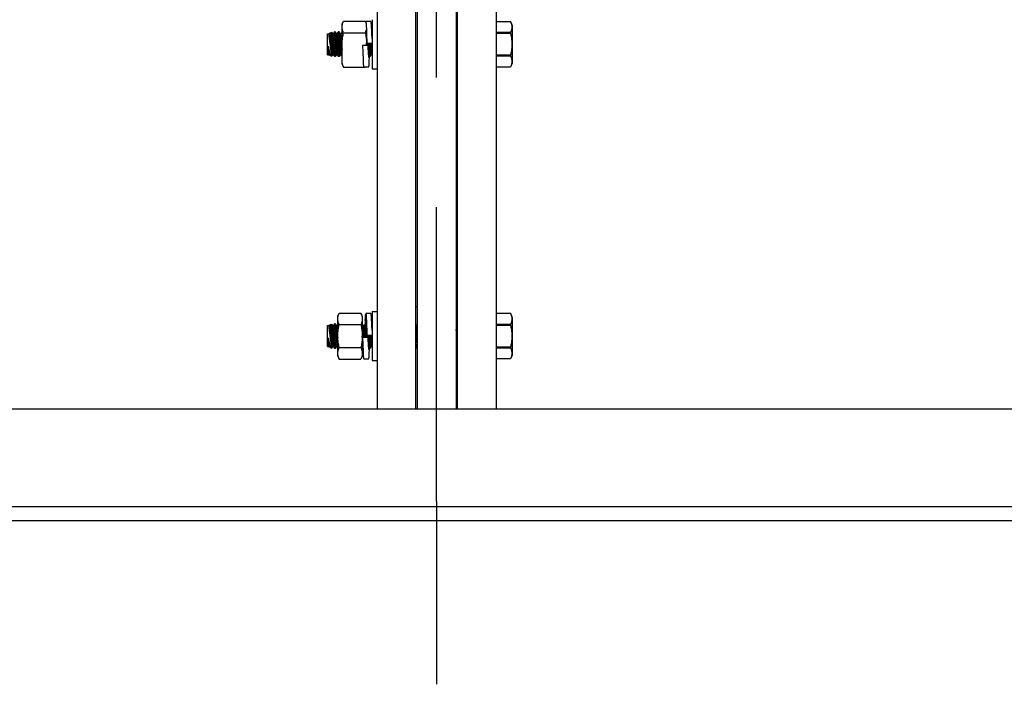
# Model space of a CAD drawing. Units: inches. Extents: x 0 to 11, y 0 to 8.5.
# Drawn here: x 2.3 to 3.1, y 5.2 to 5.7 of the extents above; entities that cross this region are included whole.
import ezdxf

# ---------------------------------------------------------------- set-up
doc = ezdxf.new("R2010")
doc.units = ezdxf.units.IN
doc.header["$LTSCALE"] = 0.605
doc.header["$MEASUREMENT"] = 0
doc.linetypes.add('CENTER', pattern=[0.6, 0.375, -0.075, 0.075, -0.075])
doc.layers.get('0').update_dxf_attribs({"linetype": 'CONTINUOUS'})
doc.layers.add('02___PRT_ALL_AXES', color=7, linetype='CONTINUOUS')

msp = doc.modelspace()

# ---------------------------------------------------------------- linework, layer by layer
at = {"color": 7, "linetype": 'CONTINUOUS'}
for p, q in [((2.595941, 6.903323), (2.595941, 5.395823)), ((2.625941, 5.395823), (2.625941, 6.903323)), ((2.626841, 6.903323), (2.626841, 5.395823)), ((2.656841, 6.903323), (2.656841, 5.395823)), ((2.657741, 6.903323), (2.657741, 5.395823)), ((2.687741, 6.903323), (2.687741, 5.395823)), ((2.569003, 5.692428), (2.570111, 5.694803)), ((2.569003, 5.661719), (2.569003, 5.692428)), ((2.570111, 5.694803), (2.586793, 5.694803)), ((2.587439, 5.693418), (2.586793, 5.694803)), ((2.586793, 5.694803), (2.587478, 5.693046)), ((2.587735, 5.688712), (2.586793, 5.685938)), ((2.590825, 5.694554), (2.587799, 5.694554)), ((2.591445, 5.693742), (2.591438, 5.693786)), ((2.591452, 5.693695), (2.591445, 5.693742)), ((2.591459, 5.693646), (2.591452, 5.693695)), ((2.591466, 5.693595), (2.591459, 5.693646)), ((2.591473, 5.69354), (2.591466, 5.693595)), ((2.59148, 5.693483), (2.591473, 5.69354)), ((2.591487, 5.693422), (2.59148, 5.693483)), ((2.591495, 5.693358), (2.591487, 5.693422)), ((2.591505, 5.693255), (2.591495, 5.693358)), ((2.591517, 5.693144), (2.591505, 5.693255)), ((2.591528, 5.693025), (2.591517, 5.693144)), ((2.59154, 5.692896), (2.591528, 5.693025)), ((2.591555, 5.692709), (2.59154, 5.692896)), ((2.591567, 5.692557), (2.591555, 5.692709)), ((2.591584, 5.692338), (2.591567, 5.692557)), ((2.591605, 5.692036), (2.591584, 5.692338)), ((2.591627, 5.691702), (2.591605, 5.692036)), ((2.591654, 5.691255), (2.591627, 5.691702)), ((2.591687, 5.690669), (2.591654, 5.691255)), ((2.591731, 5.689801), (2.591687, 5.690669)), ((2.591796, 5.688392), (2.591731, 5.689801)), ((2.591853, 5.687169), (2.591796, 5.688392)), ((2.687741, 5.694644), (2.698868, 5.694644)), ((2.700261, 5.69166), (2.698868, 5.694646)), ((2.700261, 5.69166), (2.700261, 5.662487)), ((2.55782, 5.685143), (2.558681, 5.685456)), ((2.55782, 5.669004), (2.55782, 5.685143)), ((2.558934, 5.685143), (2.558681, 5.685456)), ((2.561061, 5.667824), (2.558684, 5.685435)), ((2.558934, 5.685143), (2.559663, 5.685257)), ((2.561473, 5.66889), (2.558934, 5.685143)), ((2.559663, 5.685257), (2.559913, 5.685905)), ((2.559663, 5.685257), (2.562202, 5.669004)), ((2.559913, 5.685905), (2.560964, 5.686287)), ((2.559913, 5.685905), (2.56161, 5.677357)), ((2.561886, 5.685143), (2.560964, 5.686287)), ((2.56161, 5.681872), (2.560964, 5.686287)), ((2.56161, 5.677357), (2.56161, 5.681872)), ((2.56161, 5.681872), (2.563937, 5.667625)), ((2.561886, 5.685143), (2.562616, 5.685257)), ((2.564426, 5.66889), (2.561886, 5.685143)), ((2.562616, 5.685257), (2.563104, 5.686522)), ((2.562616, 5.685257), (2.565155, 5.669004)), ((2.563727, 5.686522), (2.563104, 5.686522)), ((2.566267, 5.667625), (2.563104, 5.686522)), ((2.564839, 5.685143), (2.563727, 5.686522)), ((2.563727, 5.686522), (2.56689, 5.667625)), ((2.564839, 5.685143), (2.565568, 5.685257)), ((2.567378, 5.66889), (2.564839, 5.685143)), ((2.565568, 5.685257), (2.566057, 5.686522)), ((2.565568, 5.685257), (2.568108, 5.669004)), ((2.566679, 5.686522), (2.566057, 5.686522)), ((2.569003, 5.66881), (2.566057, 5.686522)), ((2.567792, 5.685143), (2.566679, 5.686522)), ((2.566679, 5.686522), (2.569003, 5.672994)), ((2.567792, 5.685143), (2.568521, 5.685257)), ((2.569003, 5.677391), (2.567792, 5.685143)), ((2.568521, 5.685257), (2.569003, 5.686504)), ((2.568521, 5.685257), (2.569003, 5.682173)), ((2.570111, 5.685938), (2.586793, 5.685938)), ((2.587875, 5.685143), (2.588114, 5.677859)), ((2.587901, 5.684447), (2.587901, 5.676287)), ((2.59191, 5.686003), (2.591853, 5.687169)), ((2.591966, 5.684914), (2.59191, 5.686003)), ((2.59195, 5.685226), (2.592143, 5.685257)), ((2.59202, 5.68391), (2.591966, 5.684914)), ((2.592072, 5.683007), (2.59202, 5.68391)), ((2.592162, 5.681489), (2.592072, 5.683007)), ((2.592143, 5.685257), (2.592162, 5.685304)), ((2.592143, 5.685257), (2.592162, 5.685139)), ((2.698868, 5.686098), (2.687741, 5.686098)), ((2.687741, 5.68562), (2.698868, 5.68562)), ((2.698868, 5.686098), (2.698868, 5.68562)), ((2.558211, 5.675652), (2.55925, 5.669004)), ((2.558211, 5.675652), (2.559843, 5.668268)), ((2.558211, 5.670871), (2.558211, 5.675652)), ((2.563315, 5.667625), (2.56161, 5.677357)), ((2.584749, 5.676287), (2.589009, 5.676287)), ((2.584749, 5.676287), (2.585141, 5.66516)), ((2.587901, 5.677859), (2.592162, 5.677859)), ((2.588874, 5.677859), (2.589133, 5.676308)), ((2.589132, 5.67395), (2.589071, 5.675091)), ((2.58919, 5.672899), (2.589132, 5.67395)), ((2.589133, 5.676308), (2.590512, 5.667625)), ((2.589245, 5.67194), (2.58919, 5.672899)), ((2.591, 5.66889), (2.589599, 5.677859)), ((2.590346, 5.677859), (2.59173, 5.669004)), ((2.55782, 5.669004), (2.558472, 5.668767)), ((2.558211, 5.670871), (2.55852, 5.66889)), ((2.558425, 5.669146), (2.558211, 5.670871)), ((2.558472, 5.668767), (2.558425, 5.669146)), ((2.55852, 5.66889), (2.558472, 5.668767)), ((2.55852, 5.66889), (2.55925, 5.669004)), ((2.55925, 5.669004), (2.559843, 5.668268)), ((2.559843, 5.668268), (2.561061, 5.667824)), ((2.561473, 5.66889), (2.561061, 5.667824)), ((2.561473, 5.66889), (2.562202, 5.669004)), ((2.562202, 5.669004), (2.563315, 5.667625)), ((2.563937, 5.667625), (2.563315, 5.667625)), ((2.564426, 5.66889), (2.563937, 5.667625)), ((2.564426, 5.66889), (2.565155, 5.669004)), ((2.565155, 5.669004), (2.566267, 5.667625)), ((2.56689, 5.667625), (2.566267, 5.667625)), ((2.567378, 5.66889), (2.56689, 5.667625)), ((2.567378, 5.66889), (2.568108, 5.669004)), ((2.568108, 5.669004), (2.569003, 5.667894)), ((2.585141, 5.66516), (2.585146, 5.665041)), ((2.585146, 5.665041), (2.585195, 5.66401)), ((2.589291, 5.671192), (2.589245, 5.67194)), ((2.589334, 5.670511), (2.589291, 5.671192)), ((2.58937, 5.669994), (2.589334, 5.670511)), ((2.589397, 5.669611), (2.58937, 5.669994)), ((2.589431, 5.669172), (2.589397, 5.669611)), ((2.589457, 5.668849), (2.589431, 5.669172)), ((2.589482, 5.668552), (2.589457, 5.668849)), ((2.589501, 5.668345), (2.589482, 5.668552)), ((2.589519, 5.668152), (2.589501, 5.668345)), ((2.589538, 5.667972), (2.589519, 5.668152)), ((2.589527, 5.668074), (2.58989, 5.667625)), ((2.589555, 5.667805), (2.589538, 5.667972)), ((2.589567, 5.667701), (2.589555, 5.667805)), ((2.589579, 5.667603), (2.589567, 5.667701)), ((2.58959, 5.667511), (2.589579, 5.667603)), ((2.589601, 5.667424), (2.58959, 5.667511)), ((2.589612, 5.667344), (2.589601, 5.667424)), ((2.589623, 5.667268), (2.589612, 5.667344)), ((2.589634, 5.667199), (2.589623, 5.667268)), ((2.590512, 5.667625), (2.58989, 5.667625)), ((2.589994, 5.663894), (2.590138, 5.666967)), ((2.590138, 5.666967), (2.59017, 5.667625)), ((2.591, 5.66889), (2.590512, 5.667625)), ((2.591, 5.66889), (2.59173, 5.669004)), ((2.59173, 5.669004), (2.592162, 5.668469)), ((2.698868, 5.668527), (2.687741, 5.668527)), ((2.687741, 5.668049), (2.698868, 5.668049)), ((2.698868, 5.668527), (2.698868, 5.668049)), ((2.569003, 5.661719), (2.570111, 5.659344)), ((2.570111, 5.659344), (2.586793, 5.659344)), ((2.585195, 5.66401), (2.585234, 5.663271)), ((2.585234, 5.663271), (2.585267, 5.662706)), ((2.585267, 5.662706), (2.585276, 5.662557)), ((2.585276, 5.662557), (2.585298, 5.66221)), ((2.585298, 5.66221), (2.585319, 5.661896)), ((2.585319, 5.661896), (2.585336, 5.661668)), ((2.585336, 5.661668), (2.585352, 5.66146)), ((2.585352, 5.66146), (2.585368, 5.66127)), ((2.585368, 5.66127), (2.58538, 5.661139)), ((2.58538, 5.661139), (2.585391, 5.661017)), ((2.585391, 5.661017), (2.585403, 5.660905)), ((2.585403, 5.660905), (2.585414, 5.660801)), ((2.585414, 5.660801), (2.585421, 5.660736)), ((2.585421, 5.660736), (2.585428, 5.660674)), ((2.585428, 5.660674), (2.585435, 5.660616)), ((2.585435, 5.660616), (2.585442, 5.66056)), ((2.585442, 5.66056), (2.585449, 5.660508)), ((2.585449, 5.660508), (2.585456, 5.660458)), ((2.585456, 5.660458), (2.585463, 5.660411)), ((2.585463, 5.660411), (2.58547, 5.660366)), ((2.586909, 5.659593), (2.586793, 5.659344)), ((2.586909, 5.659593), (2.58911, 5.659593)), ((2.589756, 5.660588), (2.589764, 5.660651)), ((2.589764, 5.660651), (2.589772, 5.660718)), ((2.589772, 5.660718), (2.58978, 5.660789)), ((2.58978, 5.660789), (2.589788, 5.660863)), ((2.589788, 5.660863), (2.589796, 5.660941)), ((2.589796, 5.660941), (2.589808, 5.661066)), ((2.589808, 5.661066), (2.58982, 5.6612)), ((2.58982, 5.6612), (2.589833, 5.661343)), ((2.589833, 5.661343), (2.589845, 5.661497)), ((2.589845, 5.661497), (2.589862, 5.661718)), ((2.589862, 5.661718), (2.58988, 5.661958)), ((2.58988, 5.661958), (2.589902, 5.662289)), ((2.589902, 5.662289), (2.58993, 5.662734)), ((2.58993, 5.662734), (2.589959, 5.663234)), ((2.589959, 5.663234), (2.589994, 5.663894)), ((2.698868, 5.659503), (2.687741, 5.659503)), ((2.700261, 5.662487), (2.698868, 5.659501)), ((2.565657, 5.467428), (2.566764, 5.469803)), ((2.565657, 5.436719), (2.565657, 5.467428)), ((2.566764, 5.469803), (2.583447, 5.469803)), ((2.584554, 5.467428), (2.583447, 5.469803)), ((2.584554, 5.467428), (2.584554, 5.436719)), ((2.587051, 5.467486), (2.587034, 5.467251)), ((2.587068, 5.467703), (2.587051, 5.467486)), ((2.587081, 5.467853), (2.587068, 5.467703)), ((2.587093, 5.467993), (2.587081, 5.467853)), ((2.587106, 5.468124), (2.587093, 5.467993)), ((2.587114, 5.468206), (2.587106, 5.468124)), ((2.587122, 5.468284), (2.587114, 5.468206)), ((2.58713, 5.468359), (2.587122, 5.468284)), ((2.587138, 5.468429), (2.58713, 5.468359)), ((2.587146, 5.468496), (2.587138, 5.468429)), ((2.587154, 5.468559), (2.587146, 5.468496)), ((2.587161, 5.468619), (2.587154, 5.468559)), ((2.587169, 5.468676), (2.587161, 5.468619)), ((2.590825, 5.469554), (2.587799, 5.469554)), ((2.591445, 5.468742), (2.591438, 5.468786)), ((2.591452, 5.468695), (2.591445, 5.468742)), ((2.591459, 5.468646), (2.591452, 5.468695)), ((2.591466, 5.468595), (2.591459, 5.468646)), ((2.591473, 5.46854), (2.591466, 5.468595)), ((2.59148, 5.468483), (2.591473, 5.46854)), ((2.591487, 5.468422), (2.59148, 5.468483)), ((2.591495, 5.468358), (2.591487, 5.468422)), ((2.591505, 5.468255), (2.591495, 5.468358)), ((2.591517, 5.468144), (2.591505, 5.468255)), ((2.591528, 5.468025), (2.591517, 5.468144)), ((2.59154, 5.467896), (2.591528, 5.468025)), ((2.591555, 5.467709), (2.59154, 5.467896)), ((2.591571, 5.467504), (2.591555, 5.467709)), ((2.591588, 5.46728), (2.591571, 5.467504)), ((2.626841, 5.474573), (2.625941, 5.474573)), ((2.656841, 5.474573), (2.657741, 5.474573)), ((2.687741, 5.469644), (2.698868, 5.469644)), ((2.700261, 5.46666), (2.698868, 5.469646)), ((2.55782, 5.460143), (2.558681, 5.460456)), ((2.55782, 5.444004), (2.55782, 5.460143)), ((2.558934, 5.460143), (2.558681, 5.460456)), ((2.561061, 5.442824), (2.558684, 5.460435)), ((2.558934, 5.460143), (2.559663, 5.460257)), ((2.561473, 5.44389), (2.558934, 5.460143)), ((2.559663, 5.460257), (2.559913, 5.460905)), ((2.559663, 5.460257), (2.562202, 5.444004)), ((2.559913, 5.460905), (2.560964, 5.461287)), ((2.559913, 5.460905), (2.56161, 5.452357)), ((2.561886, 5.460143), (2.560964, 5.461287)), ((2.56161, 5.456872), (2.560964, 5.461287)), ((2.561886, 5.460143), (2.562616, 5.460257)), ((2.564426, 5.44389), (2.561886, 5.460143)), ((2.562616, 5.460257), (2.563104, 5.461522)), ((2.562616, 5.460257), (2.565155, 5.444004)), ((2.563727, 5.461522), (2.563104, 5.461522)), ((2.565657, 5.445997), (2.563104, 5.461522)), ((2.564839, 5.460143), (2.563727, 5.461522)), ((2.563727, 5.461522), (2.565657, 5.450428)), ((2.564839, 5.460143), (2.565568, 5.460257)), ((2.565657, 5.454909), (2.564839, 5.460143)), ((2.565568, 5.460257), (2.565657, 5.460485)), ((2.565568, 5.460257), (2.565657, 5.459691)), ((2.566764, 5.460938), (2.583447, 5.460938)), ((2.585508, 5.460143), (2.584554, 5.461326)), ((2.584554, 5.460659), (2.584623, 5.460284)), ((2.584623, 5.460284), (2.586184, 5.451287)), ((2.585508, 5.460143), (2.586238, 5.460257)), ((2.586892, 5.451287), (2.585508, 5.460143)), ((2.586238, 5.460257), (2.586727, 5.461522)), ((2.586238, 5.460257), (2.587639, 5.451287)), ((2.587349, 5.461522), (2.586727, 5.461522)), ((2.5868, 5.462788), (2.58674, 5.461522)), ((2.586857, 5.464011), (2.5868, 5.462788)), ((2.586857, 5.464011), (2.586869, 5.464287)), ((2.586926, 5.465449), (2.586869, 5.464287)), ((2.58687, 5.464298), (2.586886, 5.46464)), ((2.586961, 5.466085), (2.586926, 5.465449)), ((2.586989, 5.466567), (2.586961, 5.466085)), ((2.587012, 5.466926), (2.586989, 5.466567)), ((2.587034, 5.467251), (2.587012, 5.466926)), ((2.587276, 5.461948), (2.587286, 5.461878)), ((2.587286, 5.461878), (2.587297, 5.461803)), ((2.587297, 5.461803), (2.587308, 5.461722)), ((2.587308, 5.461722), (2.587319, 5.461636)), ((2.587319, 5.461636), (2.587331, 5.461544)), ((2.587331, 5.461544), (2.587342, 5.461446)), ((2.587342, 5.461446), (2.587354, 5.461342)), ((2.587354, 5.461342), (2.587372, 5.461175)), ((2.587372, 5.461175), (2.58739, 5.460995)), ((2.58739, 5.460995), (2.587409, 5.460802)), ((2.587409, 5.460802), (2.587427, 5.460595)), ((2.587427, 5.460595), (2.587453, 5.460298)), ((2.587453, 5.460298), (2.587479, 5.459976)), ((2.587479, 5.459976), (2.587512, 5.459536)), ((2.591609, 5.466972), (2.591588, 5.46728)), ((2.591631, 5.466631), (2.591609, 5.466972)), ((2.591658, 5.466176), (2.591631, 5.466631)), ((2.591691, 5.465579), (2.591658, 5.466176)), ((2.591701, 5.465394), (2.591691, 5.465579)), ((2.591746, 5.464481), (2.591701, 5.465394)), ((2.591825, 5.462773), (2.591746, 5.464481)), ((2.591882, 5.461578), (2.591825, 5.462773)), ((2.591939, 5.460449), (2.591882, 5.461578)), ((2.59195, 5.460226), (2.592143, 5.460257)), ((2.592143, 5.460257), (2.592162, 5.460304)), ((2.592143, 5.460257), (2.592162, 5.460139)), ((2.626847, 5.460143), (2.625941, 5.461266)), ((2.656841, 5.460216), (2.657104, 5.460257)), ((2.657104, 5.460257), (2.657593, 5.461522)), ((2.657104, 5.460257), (2.657741, 5.456178)), ((2.657741, 5.461522), (2.657593, 5.461522)), ((2.657741, 5.460553), (2.657593, 5.461522)), ((2.698868, 5.461098), (2.687741, 5.461098)), ((2.687741, 5.46062), (2.698868, 5.46062)), ((2.698868, 5.461098), (2.698868, 5.46062)), ((2.700261, 5.46666), (2.700261, 5.437487)), ((2.56161, 5.452357), (2.56161, 5.456872)), ((2.56161, 5.456872), (2.563937, 5.442625)), ((2.563315, 5.442625), (2.56161, 5.452357)), ((2.584554, 5.452132), (2.584687, 5.451281)), ((2.587512, 5.459536), (2.587547, 5.459054)), ((2.587547, 5.459054), (2.587582, 5.458528)), ((2.587582, 5.458528), (2.587626, 5.457836)), ((2.587626, 5.457836), (2.587672, 5.457077)), ((2.587672, 5.457077), (2.587728, 5.456105)), ((2.587728, 5.456105), (2.587778, 5.455199)), ((2.587778, 5.455199), (2.587838, 5.454059)), ((2.587901, 5.452859), (2.592162, 5.452859)), ((2.588874, 5.452859), (2.589133, 5.451308)), ((2.591, 5.44389), (2.589599, 5.452859)), ((2.590346, 5.452859), (2.59173, 5.444004)), ((2.592072, 5.458007), (2.59202, 5.45891)), ((2.592162, 5.456489), (2.592072, 5.458007)), ((2.657741, 5.451396), (2.656841, 5.457156)), ((2.656841, 5.45254), (2.657741, 5.447021)), ((2.558211, 5.450652), (2.55925, 5.444004)), ((2.558211, 5.450652), (2.559843, 5.443268)), ((2.558211, 5.445871), (2.558211, 5.450652)), ((2.558211, 5.445871), (2.55852, 5.44389)), ((2.558425, 5.444146), (2.558211, 5.445871)), ((2.584554, 5.451287), (2.589009, 5.451287)), ((2.584891, 5.445193), (2.584554, 5.44735)), ((2.584652, 5.449401), (2.584737, 5.447859)), ((2.584737, 5.447859), (2.584837, 5.44614)), ((2.584749, 5.451287), (2.585141, 5.44016)), ((2.584837, 5.44614), (2.584889, 5.44524)), ((2.584889, 5.44524), (2.584943, 5.444239)), ((2.589123, 5.449107), (2.589062, 5.450262)), ((2.589182, 5.448043), (2.589123, 5.449107)), ((2.589133, 5.451308), (2.590512, 5.442625)), ((2.589238, 5.447071), (2.589182, 5.448043)), ((2.589283, 5.446312), (2.589238, 5.447071)), ((2.589327, 5.44562), (2.589283, 5.446312)), ((2.589363, 5.445094), (2.589327, 5.44562)), ((2.589397, 5.444611), (2.589363, 5.445094)), ((2.589431, 5.444172), (2.589397, 5.444611)), ((2.625941, 5.451824), (2.626841, 5.446064)), ((2.626434, 5.44389), (2.625941, 5.447042)), ((2.55782, 5.444004), (2.558472, 5.443767)), ((2.558472, 5.443767), (2.558425, 5.444146)), ((2.55852, 5.44389), (2.558472, 5.443767)), ((2.55852, 5.44389), (2.55925, 5.444004)), ((2.55925, 5.444004), (2.559843, 5.443268)), ((2.559843, 5.443268), (2.561061, 5.442824)), ((2.561473, 5.44389), (2.561061, 5.442824)), ((2.561473, 5.44389), (2.562202, 5.444004)), ((2.562202, 5.444004), (2.563315, 5.442625)), ((2.563937, 5.442625), (2.563315, 5.442625)), ((2.564426, 5.44389), (2.563937, 5.442625)), ((2.564426, 5.44389), (2.565155, 5.444004)), ((2.565155, 5.444004), (2.565657, 5.443382)), ((2.566764, 5.443209), (2.583447, 5.443209)), ((2.584554, 5.442963), (2.584606, 5.442625)), ((2.584606, 5.442625), (2.584554, 5.442625)), ((2.584977, 5.443584), (2.584606, 5.442625)), ((2.584943, 5.444239), (2.584999, 5.44315)), ((2.584999, 5.44315), (2.585056, 5.441983)), ((2.585056, 5.441983), (2.585113, 5.440757)), ((2.585113, 5.440757), (2.58517, 5.439527)), ((2.58517, 5.439527), (2.585215, 5.438627)), ((2.585215, 5.438627), (2.585248, 5.43802)), ((2.585248, 5.43802), (2.585276, 5.437557)), ((2.585276, 5.437557), (2.585298, 5.43721)), ((2.585298, 5.43721), (2.585319, 5.436896)), ((2.589457, 5.443849), (2.589431, 5.444172)), ((2.589482, 5.443552), (2.589457, 5.443849)), ((2.589501, 5.443345), (2.589482, 5.443552)), ((2.589519, 5.443152), (2.589501, 5.443345)), ((2.589538, 5.442972), (2.589519, 5.443152)), ((2.589527, 5.443074), (2.58989, 5.442625)), ((2.589555, 5.442805), (2.589538, 5.442972)), ((2.589567, 5.442701), (2.589555, 5.442805)), ((2.589579, 5.442603), (2.589567, 5.442701)), ((2.58959, 5.442511), (2.589579, 5.442603)), ((2.589601, 5.442424), (2.58959, 5.442511)), ((2.589612, 5.442344), (2.589601, 5.442424)), ((2.589623, 5.442268), (2.589612, 5.442344)), ((2.589634, 5.442199), (2.589623, 5.442268)), ((2.589862, 5.436718), (2.58988, 5.436958)), ((2.58988, 5.436958), (2.589902, 5.437289)), ((2.590512, 5.442625), (2.58989, 5.442625)), ((2.589902, 5.437289), (2.58993, 5.437734)), ((2.58993, 5.437734), (2.589959, 5.438234)), ((2.589959, 5.438234), (2.589994, 5.438894)), ((2.589994, 5.438894), (2.590138, 5.441967)), ((2.590138, 5.441967), (2.59017, 5.442625)), ((2.591, 5.44389), (2.590512, 5.442625)), ((2.591, 5.44389), (2.59173, 5.444004)), ((2.59173, 5.444004), (2.592162, 5.443469)), ((2.626434, 5.44389), (2.625945, 5.442625)), ((2.626434, 5.44389), (2.626841, 5.443954)), ((2.656841, 5.443817), (2.657741, 5.442701)), ((2.698868, 5.443527), (2.687741, 5.443527)), ((2.687741, 5.443049), (2.698868, 5.443049)), ((2.698868, 5.443527), (2.698868, 5.443049)), ((2.700261, 5.437487), (2.698868, 5.434501)), ((2.565657, 5.436719), (2.566764, 5.434344)), ((2.566764, 5.434344), (2.583447, 5.434344)), ((2.584554, 5.436719), (2.583447, 5.434344)), ((2.585319, 5.436896), (2.585336, 5.436668)), ((2.585336, 5.436668), (2.585352, 5.43646)), ((2.585352, 5.43646), (2.585368, 5.43627)), ((2.585368, 5.43627), (2.58538, 5.436139)), ((2.58538, 5.436139), (2.585391, 5.436017)), ((2.585391, 5.436017), (2.585403, 5.435905)), ((2.585403, 5.435905), (2.585414, 5.435801)), ((2.585414, 5.435801), (2.585421, 5.435736)), ((2.585421, 5.435736), (2.585428, 5.435674)), ((2.585428, 5.435674), (2.585435, 5.435616)), ((2.585435, 5.435616), (2.585442, 5.43556)), ((2.585442, 5.43556), (2.585449, 5.435508)), ((2.585449, 5.435508), (2.585456, 5.435458)), ((2.585456, 5.435458), (2.585463, 5.435411)), ((2.585463, 5.435411), (2.58547, 5.435366)), ((2.586085, 5.434593), (2.58911, 5.434593)), ((2.58974, 5.435471), (2.589748, 5.435528)), ((2.589748, 5.435528), (2.589756, 5.435588)), ((2.589756, 5.435588), (2.589764, 5.435651)), ((2.589764, 5.435651), (2.589772, 5.435718)), ((2.589772, 5.435718), (2.58978, 5.435789)), ((2.58978, 5.435789), (2.589788, 5.435863)), ((2.589788, 5.435863), (2.5898, 5.435982)), ((2.5898, 5.435982), (2.589812, 5.43611)), ((2.589812, 5.43611), (2.58982, 5.4362)), ((2.58982, 5.4362), (2.589833, 5.436343)), ((2.589833, 5.436343), (2.589845, 5.436497)), ((2.589845, 5.436497), (2.589862, 5.436718)), ((2.698868, 5.434503), (2.687741, 5.434503)), ((3.493091, 5.395823), (1.790591, 5.395823)), ((1.572251, 5.320823), (3.711431, 5.320823)), ((3.722681, 5.309573), (1.561001, 5.309573))]:
    msp.add_line(p, q, dxfattribs=at)
for points in [[(2.587799, 5.694554), (2.587792, 5.694554), (2.587748, 5.694551), (2.587704, 5.694545), (2.587661, 5.694535), (2.587618, 5.694521), (2.587577, 5.694505), (2.587539, 5.694485), (2.587503, 5.694463), (2.587471, 5.69444), (2.587442, 5.694415), (2.587416, 5.694391), (2.587394, 5.694366), (2.587374, 5.694343), (2.587357, 5.69432), (2.587342, 5.694298), (2.587329, 5.694277), (2.587318, 5.694257), (2.587308, 5.694238), (2.587299, 5.694219), (2.587291, 5.694201), (2.587284, 5.694184), (2.587277, 5.694166), (2.58727, 5.694149), (2.587265, 5.694133), (2.587259, 5.694116), (2.587254, 5.694099), (2.587249, 5.694082), (2.587244, 5.694065), (2.587239, 5.694048), (2.587234, 5.69403), (2.58723, 5.694012), (2.587226, 5.693993), (2.587221, 5.693974), (2.587217, 5.693955), (2.587213, 5.693935), (2.587209, 5.693915), (2.587208, 5.693912)], [(2.591438, 5.693786), (2.591435, 5.693807), (2.591431, 5.693828), (2.591428, 5.693848), (2.591424, 5.693868), (2.591421, 5.693887), (2.591417, 5.693906), (2.591414, 5.693924), (2.59141, 5.693942), (2.591406, 5.693959), (2.591402, 5.693977), (2.591399, 5.693994), (2.591395, 5.69401), (2.591391, 5.694027), (2.591387, 5.694043), (2.591382, 5.694059), (2.591378, 5.694075), (2.591373, 5.69409), (2.591368, 5.694106), (2.591363, 5.694122), (2.591358, 5.694138), (2.591352, 5.694154), (2.591346, 5.69417), (2.59134, 5.694186), (2.591332, 5.694203), (2.591324, 5.694221), (2.591316, 5.694239), (2.591306, 5.694258), (2.591295, 5.694277), (2.591282, 5.694298), (2.591267, 5.69432), (2.59125, 5.694343), (2.591231, 5.694366), (2.591209, 5.69439), (2.591183, 5.694415), (2.591155, 5.694439), (2.591122, 5.694462), (2.591087, 5.694485), (2.591048, 5.694504), (2.591008, 5.694521), (2.590965, 5.694535), (2.590921, 5.694545), (2.590878, 5.694551), (2.590834, 5.694554), (2.590825, 5.694554)], [(2.589071, 5.675091), (2.589044, 5.67561), (2.589035, 5.675786), (2.589009, 5.676287)], [(2.589717, 5.666802), (2.589717, 5.666801), (2.589717, 5.666802), (2.589716, 5.666805), (2.589714, 5.666809), (2.589712, 5.666815), (2.58971, 5.666822), (2.589707, 5.666831), (2.589704, 5.666841), (2.589701, 5.666853), (2.589698, 5.666866), (2.589694, 5.66688), (2.58969, 5.666897), (2.589686, 5.666914), (2.589682, 5.666933), (2.589678, 5.666953), (2.589673, 5.666975), (2.589668, 5.666998), (2.589664, 5.667023), (2.589659, 5.667049), (2.589654, 5.667076), (2.589649, 5.667105), (2.589644, 5.667135), (2.589639, 5.667166), (2.589634, 5.667199)], [(2.58547, 5.660366), (2.585474, 5.660345), (2.585477, 5.660324), (2.585481, 5.660303), (2.585484, 5.660284), (2.585488, 5.660264), (2.585492, 5.660245), (2.585495, 5.660227), (2.585499, 5.660208), (2.585503, 5.660191), (2.585506, 5.660173), (2.58551, 5.660156), (2.585514, 5.660139), (2.585518, 5.660123), (2.585522, 5.660106), (2.585527, 5.66009), (2.585531, 5.660074), (2.585536, 5.660058), (2.58554, 5.660043), (2.585546, 5.660027), (2.585551, 5.660011), (2.585557, 5.659995), (2.585563, 5.659979), (2.585569, 5.659962), (2.585577, 5.659945), (2.585584, 5.659928), (2.585593, 5.659909), (2.585603, 5.65989), (2.585614, 5.659871), (2.585627, 5.65985), (2.585642, 5.659828), (2.585659, 5.659805), (2.585678, 5.659781), (2.5857, 5.659757), (2.585726, 5.659732), (2.585755, 5.659708), (2.585787, 5.659684), (2.585823, 5.659662), (2.585862, 5.659642), (2.585903, 5.659625), (2.585946, 5.659612), (2.58599, 5.659602), (2.586034, 5.659596), (2.586078, 5.659593), (2.586085, 5.659593)], [(2.58911, 5.659593), (2.58912, 5.659593), (2.589163, 5.659596), (2.589207, 5.659602), (2.589251, 5.659612), (2.589294, 5.659626), (2.589334, 5.659643), (2.589372, 5.659663), (2.589408, 5.659685), (2.58944, 5.659708), (2.589469, 5.659732), (2.589494, 5.659757), (2.589517, 5.659781), (2.589536, 5.659805), (2.589553, 5.659828), (2.589568, 5.65985), (2.58958, 5.659871), (2.589592, 5.65989), (2.589602, 5.65991), (2.589611, 5.659928), (2.589619, 5.659946), (2.589626, 5.659964), (2.589633, 5.659981), (2.589639, 5.659998), (2.589645, 5.660015), (2.589651, 5.660032), (2.589656, 5.660048), (2.589661, 5.660065), (2.589666, 5.660082), (2.589671, 5.6601), (2.589675, 5.660118), (2.58968, 5.660136), (2.589684, 5.660154), (2.589688, 5.660173), (2.589693, 5.660192), (2.589697, 5.660212), (2.589701, 5.660233), (2.589705, 5.660254), (2.589709, 5.660275), (2.589713, 5.660297), (2.589717, 5.66032), (2.589721, 5.660343), (2.589725, 5.660367), (2.589729, 5.660392), (2.589732, 5.660418), (2.589736, 5.660444), (2.589744, 5.660499)], [(2.589744, 5.660499), (2.589748, 5.660528), (2.589756, 5.660588)], [(2.587799, 5.469554), (2.587792, 5.469554), (2.587748, 5.469551), (2.587704, 5.469545), (2.587661, 5.469535), (2.587618, 5.469521), (2.587577, 5.469505), (2.587539, 5.469485), (2.587503, 5.469463), (2.587471, 5.46944), (2.587442, 5.469415), (2.587416, 5.469391), (2.587394, 5.469366), (2.587374, 5.469343), (2.587357, 5.46932), (2.587342, 5.469298), (2.587329, 5.469277), (2.587318, 5.469257), (2.587308, 5.469238), (2.587299, 5.469219), (2.587291, 5.469201), (2.587284, 5.469184), (2.587277, 5.469166), (2.58727, 5.469149), (2.587265, 5.469133), (2.587259, 5.469116), (2.587254, 5.469099), (2.587249, 5.469082), (2.587244, 5.469065), (2.587239, 5.469048), (2.587234, 5.46903), (2.58723, 5.469012), (2.587226, 5.468993), (2.587221, 5.468974), (2.587217, 5.468955), (2.587213, 5.468935), (2.587209, 5.468915), (2.587205, 5.468894), (2.587201, 5.468872), (2.587197, 5.46885), (2.587193, 5.468827), (2.587189, 5.468804), (2.587185, 5.46878), (2.587181, 5.468755), (2.587177, 5.468729), (2.587169, 5.468676)], [(2.591438, 5.468786), (2.591435, 5.468807), (2.591431, 5.468828), (2.591428, 5.468848), (2.591424, 5.468868), (2.591421, 5.468887), (2.591417, 5.468906), (2.591414, 5.468924), (2.59141, 5.468942), (2.591406, 5.468959), (2.591402, 5.468977), (2.591399, 5.468994), (2.591395, 5.46901), (2.591391, 5.469027), (2.591387, 5.469043), (2.591382, 5.469059), (2.591378, 5.469075), (2.591373, 5.46909), (2.591368, 5.469106), (2.591363, 5.469122), (2.591358, 5.469138), (2.591352, 5.469154), (2.591346, 5.46917), (2.59134, 5.469186), (2.591332, 5.469203), (2.591324, 5.469221), (2.591316, 5.469239), (2.591306, 5.469258), (2.591295, 5.469277), (2.591282, 5.469298), (2.591267, 5.46932), (2.59125, 5.469343), (2.591231, 5.469366), (2.591209, 5.46939), (2.591183, 5.469415), (2.591155, 5.469439), (2.591122, 5.469462), (2.591087, 5.469485), (2.591048, 5.469504), (2.591008, 5.469521), (2.590965, 5.469535), (2.590921, 5.469545), (2.590878, 5.469551), (2.590834, 5.469554), (2.590825, 5.469554)], [(2.587192, 5.462345), (2.587192, 5.462345), (2.587193, 5.462345), (2.587194, 5.462342), (2.587195, 5.462338), (2.587197, 5.462332), (2.5872, 5.462325), (2.587202, 5.462316), (2.587205, 5.462306), (2.587208, 5.462294), (2.587212, 5.462281), (2.587215, 5.462266), (2.587219, 5.46225), (2.587223, 5.462233), (2.587228, 5.462214), (2.587232, 5.462193), (2.587236, 5.462172), (2.587241, 5.462149), (2.587246, 5.462124), (2.587251, 5.462098), (2.587255, 5.462071), (2.58726, 5.462042), (2.587265, 5.462012), (2.587271, 5.461981), (2.587276, 5.461948)], [(2.59202, 5.45891), (2.591966, 5.459914), (2.591939, 5.460449)], [(2.587838, 5.454059), (2.587856, 5.453715), (2.587865, 5.45354), (2.587874, 5.453364), (2.5879, 5.452859)], [(2.584554, 5.451283), (2.584585, 5.450679), (2.584652, 5.449401)], [(2.589062, 5.450262), (2.589044, 5.45061), (2.589035, 5.450786), (2.589009, 5.451287)], [(2.589717, 5.441802), (2.589717, 5.441801), (2.589717, 5.441802), (2.589716, 5.441805), (2.589714, 5.441809), (2.589712, 5.441815), (2.58971, 5.441822), (2.589707, 5.441831), (2.589704, 5.441841), (2.589701, 5.441853), (2.589698, 5.441866), (2.589694, 5.44188), (2.58969, 5.441897), (2.589686, 5.441914), (2.589682, 5.441933), (2.589678, 5.441953), (2.589673, 5.441975), (2.589668, 5.441998), (2.589664, 5.442023), (2.589659, 5.442049), (2.589654, 5.442076), (2.589649, 5.442105), (2.589644, 5.442135), (2.589639, 5.442166), (2.589634, 5.442199)], [(2.58547, 5.435366), (2.585474, 5.435345), (2.585477, 5.435324), (2.585481, 5.435303), (2.585484, 5.435284), (2.585488, 5.435264), (2.585492, 5.435245), (2.585495, 5.435227), (2.585499, 5.435208), (2.585503, 5.435191), (2.585506, 5.435173), (2.58551, 5.435156), (2.585514, 5.435139), (2.585518, 5.435123), (2.585522, 5.435106), (2.585527, 5.43509), (2.585531, 5.435074), (2.585536, 5.435058), (2.58554, 5.435043), (2.585546, 5.435027), (2.585551, 5.435011), (2.585557, 5.434995), (2.585563, 5.434979), (2.585569, 5.434962), (2.585577, 5.434945), (2.585584, 5.434928), (2.585593, 5.434909), (2.585603, 5.43489), (2.585614, 5.434871), (2.585627, 5.43485), (2.585642, 5.434828), (2.585659, 5.434805), (2.585678, 5.434781), (2.5857, 5.434757), (2.585726, 5.434732), (2.585755, 5.434708), (2.585787, 5.434684), (2.585823, 5.434662), (2.585862, 5.434642), (2.585903, 5.434625), (2.585946, 5.434612), (2.58599, 5.434602), (2.586034, 5.434596), (2.586078, 5.434593), (2.586085, 5.434593)], [(2.58911, 5.434593), (2.58912, 5.434593), (2.589163, 5.434596), (2.589207, 5.434602), (2.589251, 5.434612), (2.589294, 5.434626), (2.589334, 5.434643), (2.589372, 5.434663), (2.589408, 5.434685), (2.58944, 5.434708), (2.589469, 5.434732), (2.589494, 5.434757), (2.589517, 5.434781), (2.589536, 5.434805), (2.589553, 5.434828), (2.589568, 5.43485), (2.58958, 5.434871), (2.589592, 5.43489), (2.589602, 5.43491), (2.589611, 5.434928), (2.589619, 5.434946), (2.589626, 5.434964), (2.589633, 5.434981), (2.589639, 5.434998), (2.589645, 5.435015), (2.589651, 5.435032), (2.589656, 5.435048), (2.589661, 5.435065), (2.589666, 5.435082), (2.589671, 5.4351), (2.589675, 5.435118), (2.58968, 5.435136), (2.589684, 5.435154), (2.589688, 5.435173), (2.589693, 5.435192), (2.589697, 5.435212), (2.589701, 5.435233), (2.589705, 5.435254), (2.589709, 5.435275), (2.589713, 5.435297), (2.589717, 5.43532), (2.589721, 5.435343), (2.589725, 5.435367), (2.589729, 5.435392), (2.589732, 5.435418), (2.58974, 5.435471)]]:
    msp.add_lwpolyline(points, dxfattribs=at)
for centre, radius, start, end in [((2.554991, 5.677073), 0.032909, 0.001541, 1.369666), ((2.555002, 5.677074), 0.032899, 358.629341, 359.99841), ((3.18666, 5.776892), 0.606695, 189.394794, 189.543859), ((3.168487, 5.773345), 0.585274, 189.3896, 190.032079), ((1.756833, 5.537493), 0.84671, 9.404821, 9.542446), ((3.11613, 5.764683), 0.535116, 190.106166, 190.450086), ((3.303898, 5.570866), 0.725459, 188.668868, 189.217547), ((2.090113, 5.362786), 0.544646, 9.78161, 10.324146), ((3.217381, 5.557486), 0.640831, 189.06505, 189.536836), ((3.18666, 5.551892), 0.606695, 189.394794, 189.543859), ((3.168487, 5.548345), 0.585274, 189.3896, 190.032079), ((1.756833, 5.312493), 0.84671, 9.404821, 9.542446), ((3.254524, 5.556802), 0.63658, 189.09119, 189.590257), ((2.551656, 5.452074), 0.032899, 358.629831, 359.998411), ((3.11613, 5.539683), 0.535116, 190.106166, 190.450086), ((3.186415, 5.540109), 0.537526, 189.867616, 190.412453)]:
    msp.add_arc(centre, radius, start, end, dxfattribs=at)
for points, knots in [([(2.569003, 5.690371), (2.569003, 5.690665), (2.569035, 5.691258), (2.569177, 5.692145), (2.569408, 5.693034), (2.569721, 5.693924), (2.569974, 5.69451), (2.570111, 5.694803)], [0, 0, 0, 0, 0.1914497, 0.3860296, 0.5847539, 0.7889744, 1, 1, 1, 1]), ([(2.570111, 5.685938), (2.569973, 5.686233), (2.569719, 5.68682), (2.569406, 5.687714), (2.569175, 5.688605), (2.569034, 5.689491), (2.569003, 5.69008), (2.569003, 5.690371)], [0, 0, 0, 0, 0.2116278, 0.4167571, 0.6163675, 0.8106591, 1, 1, 1, 1]), ([(2.587207, 5.693901), (2.587212, 5.693938), (2.587229, 5.693996), (2.587312, 5.694091), (2.587366, 5.693894), (2.587403, 5.693707), (2.587453, 5.693319), (2.587499, 5.69283), (2.587548, 5.692197), (2.587597, 5.691442), (2.587646, 5.690562), (2.587695, 5.689572), (2.587745, 5.688486), (2.587793, 5.687327), (2.587836, 5.686205), (2.587863, 5.685472), (2.587875, 5.685143)], [0, 0, 0, 0, 0.0124309, 0.0197934, 0.0312893, 0.0570581, 0.0974225, 0.1523074, 0.2215397, 0.3048451, 0.401606, 0.5108517, 0.6307935, 0.7589759, 0.891913, 1, 1, 1, 1]), ([(2.698868, 5.694644), (2.699048, 5.694248), (2.699372, 5.693452), (2.699724, 5.692228), (2.69991, 5.690994), (2.699911, 5.689756), (2.699726, 5.688521), (2.699373, 5.687295), (2.699049, 5.686496), (2.698868, 5.686098)], [0, 0, 0, 0, 0.1473169, 0.2906327, 0.4303788, 0.5686827, 0.7084952, 0.8518211, 1, 1, 1, 1]), ([(2.569003, 5.677073), (2.569003, 5.67766), (2.569035, 5.67884), (2.569176, 5.680611), (2.569406, 5.682389), (2.569718, 5.684167), (2.569973, 5.685348), (2.570111, 5.685938)], [0, 0, 0, 0, 0.1966018, 0.3951574, 0.5952524, 0.796894, 1, 1, 1, 1]), ([(2.586793, 5.685938), (2.586931, 5.685348), (2.587185, 5.684167), (2.587497, 5.682388), (2.587728, 5.680611), (2.587848, 5.679101), (2.587883, 5.678184), (2.587891, 5.677859)], [0, 0, 0, 0, 0.2226615, 0.4437101, 0.6630563, 0.8807072, 1, 1, 1, 1]), ([(2.698868, 5.68562), (2.699051, 5.684813), (2.699379, 5.683194), (2.699729, 5.680748), (2.699911, 5.678294), (2.69991, 5.675838), (2.699727, 5.673383), (2.699377, 5.670942), (2.69905, 5.669328), (2.698868, 5.668527)], [0, 0, 0, 0, 0.1438132, 0.287104, 0.4294607, 0.5713459, 0.7138424, 0.857207, 1, 1, 1, 1]), ([(2.698868, 5.668049), (2.699048, 5.667653), (2.699372, 5.666857), (2.699724, 5.665634), (2.69991, 5.664399), (2.699911, 5.663161), (2.699726, 5.661927), (2.699373, 5.6607), (2.699049, 5.659901), (2.698868, 5.659503)], [0, 0, 0, 0, 0.1473169, 0.2906327, 0.4303788, 0.5686827, 0.7084952, 0.8518211, 1, 1, 1, 1]), ([(2.570111, 5.659344), (2.569973, 5.659638), (2.569719, 5.660226), (2.569406, 5.661119), (2.569175, 5.662011), (2.569034, 5.662896), (2.569003, 5.663486), (2.569003, 5.663776)], [0, 0, 0, 0, 0.2116278, 0.4167571, 0.6163675, 0.8106591, 1, 1, 1, 1]), ([(2.565657, 5.465371), (2.565657, 5.465665), (2.565689, 5.466258), (2.565831, 5.467145), (2.566062, 5.468034), (2.566374, 5.468924), (2.566627, 5.46951), (2.566764, 5.469803)], [0, 0, 0, 0, 0.1914497, 0.3860296, 0.5847539, 0.7889744, 1, 1, 1, 1]), ([(2.583447, 5.469803), (2.583584, 5.469509), (2.583838, 5.468921), (2.584151, 5.468027), (2.584382, 5.467136), (2.584523, 5.466251), (2.584554, 5.465661), (2.584554, 5.465371)], [0, 0, 0, 0, 0.2116278, 0.4167571, 0.6163675, 0.8106591, 1, 1, 1, 1]), ([(2.586886, 5.464644), (2.586891, 5.464756), (2.586912, 5.465183), (2.586948, 5.465886), (2.586997, 5.466715), (2.587045, 5.467424), (2.587096, 5.468009), (2.587134, 5.468462), (2.587201, 5.468787), (2.587207, 5.46897), (2.587312, 5.469091), (2.587366, 5.468894), (2.587403, 5.468707), (2.587453, 5.468319), (2.587499, 5.46783), (2.587548, 5.467197), (2.587597, 5.466442), (2.587646, 5.465562), (2.587695, 5.464572), (2.587745, 5.463486), (2.587793, 5.462327), (2.587839, 5.461125), (2.587884, 5.459899), (2.58793, 5.458652), (2.587977, 5.457346), (2.588022, 5.455931), (2.588064, 5.454422), (2.588094, 5.45338), (2.588114, 5.452859)], [0, 0, 0, 0, 0.0162397, 0.0619021, 0.1021336, 0.1365926, 0.165011, 0.1871437, 0.2028404, 0.2120486, 0.2152968, 0.2203686, 0.2317372, 0.2495451, 0.2737592, 0.304303, 0.3410555, 0.3837443, 0.4319412, 0.484857, 0.5414083, 0.6000573, 0.6593995, 0.7191775, 0.7811166, 0.8488956, 0.9244588, 1, 1, 1, 1]), ([(2.698868, 5.469644), (2.699048, 5.469248), (2.699372, 5.468452), (2.699724, 5.467228), (2.69991, 5.465994), (2.699911, 5.464756), (2.699726, 5.463521), (2.699373, 5.462295), (2.699049, 5.461496), (2.698868, 5.461098)], [0, 0, 0, 0, 0.1473169, 0.2906327, 0.4303788, 0.5686827, 0.7084952, 0.8518211, 1, 1, 1, 1]), ([(2.566764, 5.460938), (2.566627, 5.461233), (2.566373, 5.46182), (2.56606, 5.462714), (2.565829, 5.463605), (2.565688, 5.464491), (2.565657, 5.46508), (2.565657, 5.465371)], [0, 0, 0, 0, 0.2116278, 0.4167571, 0.6163675, 0.8106591, 1, 1, 1, 1]), ([(2.565657, 5.452073), (2.565657, 5.45266), (2.565688, 5.45384), (2.56583, 5.455611), (2.56606, 5.457389), (2.566372, 5.459167), (2.566627, 5.460348), (2.566764, 5.460938)], [0, 0, 0, 0, 0.1966018, 0.3951574, 0.5952524, 0.796894, 1, 1, 1, 1]), ([(2.584554, 5.465371), (2.584554, 5.465077), (2.584522, 5.464484), (2.58438, 5.463596), (2.584149, 5.462707), (2.583837, 5.461817), (2.583584, 5.461232), (2.583447, 5.460938)], [0, 0, 0, 0, 0.1914497, 0.3860296, 0.5847539, 0.7889744, 1, 1, 1, 1]), ([(2.583447, 5.460938), (2.583584, 5.460348), (2.583839, 5.459167), (2.584151, 5.457388), (2.584381, 5.455611), (2.584523, 5.45384), (2.584554, 5.45266), (2.584554, 5.452073)], [0, 0, 0, 0, 0.2031195, 0.4047678, 0.6048629, 0.8034117, 1, 1, 1, 1]), ([(2.698868, 5.46062), (2.699051, 5.459813), (2.699379, 5.458194), (2.699729, 5.455748), (2.699911, 5.453294), (2.69991, 5.450838), (2.699727, 5.448383), (2.699377, 5.445942), (2.69905, 5.444328), (2.698868, 5.443527)], [0, 0, 0, 0, 0.1438132, 0.287104, 0.4294607, 0.5713459, 0.7138424, 0.857207, 1, 1, 1, 1]), ([(2.566764, 5.443209), (2.566627, 5.443797), (2.566373, 5.444976), (2.56606, 5.446755), (2.56583, 5.448536), (2.565688, 5.450309), (2.565657, 5.451488), (2.565657, 5.452073)], [0, 0, 0, 0, 0.202294, 0.4042804, 0.6050261, 0.8036732, 1, 1, 1, 1]), ([(2.584545, 5.451288), (2.584537, 5.450964), (2.584502, 5.450047), (2.584382, 5.448536), (2.584151, 5.446755), (2.583838, 5.444976), (2.583584, 5.443797), (2.583447, 5.443209)], [0, 0, 0, 0, 0.1190145, 0.3367775, 0.5568367, 0.7782519, 1, 1, 1, 1]), ([(2.565657, 5.438776), (2.565657, 5.43907), (2.565689, 5.439663), (2.565831, 5.440551), (2.566062, 5.44144), (2.566374, 5.44233), (2.566627, 5.442915), (2.566764, 5.443209)], [0, 0, 0, 0, 0.1914497, 0.3860296, 0.5847539, 0.7889744, 1, 1, 1, 1]), ([(2.566764, 5.434344), (2.566627, 5.434638), (2.566373, 5.435226), (2.56606, 5.436119), (2.565829, 5.437011), (2.565688, 5.437896), (2.565657, 5.438486), (2.565657, 5.438776)], [0, 0, 0, 0, 0.2116278, 0.4167571, 0.6163675, 0.8106591, 1, 1, 1, 1]), ([(2.583447, 5.443209), (2.583584, 5.442914), (2.583838, 5.442327), (2.584151, 5.441433), (2.584382, 5.440542), (2.584523, 5.439656), (2.584554, 5.439067), (2.584554, 5.438776)], [0, 0, 0, 0, 0.2116278, 0.4167571, 0.6163675, 0.8106591, 1, 1, 1, 1]), ([(2.584554, 5.438776), (2.584554, 5.438482), (2.584522, 5.437889), (2.58438, 5.437002), (2.584149, 5.436113), (2.583837, 5.435223), (2.583584, 5.434637), (2.583447, 5.434344)], [0, 0, 0, 0, 0.1914497, 0.3860296, 0.5847539, 0.7889744, 1, 1, 1, 1]), ([(2.698868, 5.443049), (2.699048, 5.442653), (2.699372, 5.441857), (2.699724, 5.440634), (2.69991, 5.439399), (2.699911, 5.438161), (2.699726, 5.436927), (2.699373, 5.4357), (2.699049, 5.434901), (2.698868, 5.434503)], [0, 0, 0, 0, 0.1473169, 0.2906327, 0.4303788, 0.5686827, 0.7084952, 0.8518211, 1, 1, 1, 1])]:
    msp.add_open_spline(points, degree=3, knots=knots, dxfattribs=at)
for points in [[(2.558684, 5.685435), (2.558683, 5.685442), (2.558682, 5.685449), (2.558681, 5.685456)], [(2.558684, 5.460435), (2.558683, 5.460442), (2.558682, 5.460449), (2.558681, 5.460456)], [(2.586869, 5.464287), (2.586869, 5.464291), (2.58687, 5.464294), (2.58687, 5.464298)], [(2.586886, 5.46464), (2.586886, 5.464641), (2.586886, 5.464643), (2.586886, 5.464644)], [(2.585411, 5.451287), (2.58541, 5.451296), (2.585408, 5.451304), (2.585407, 5.451312)]]:
    msp.add_open_spline(points, degree=3, dxfattribs=at)
at = {"layer": '02___PRT_ALL_AXES', "color": 7, "linetype": 'CENTER'}
for q in [(2.641841, 7.067433), (2.641841, 5.183684)]:
    msp.add_line((2.641841, 5.324573), q, dxfattribs=at)
at = {"layer": '02___PRT_ALL_AXES', "color": 7, "linetype": 'CONTINUOUS'}
for p, q in [((2.592162, 5.695971), (2.592162, 5.658176)), ((2.592162, 5.658176), (2.595941, 5.658176)), ((2.592162, 5.470971), (2.595941, 5.470971)), ((2.592162, 5.470971), (2.592162, 5.433176)), ((2.592162, 5.433176), (2.595941, 5.433176))]:
    msp.add_line(p, q, dxfattribs=at)

doc.saveas('drawing.dxf')
